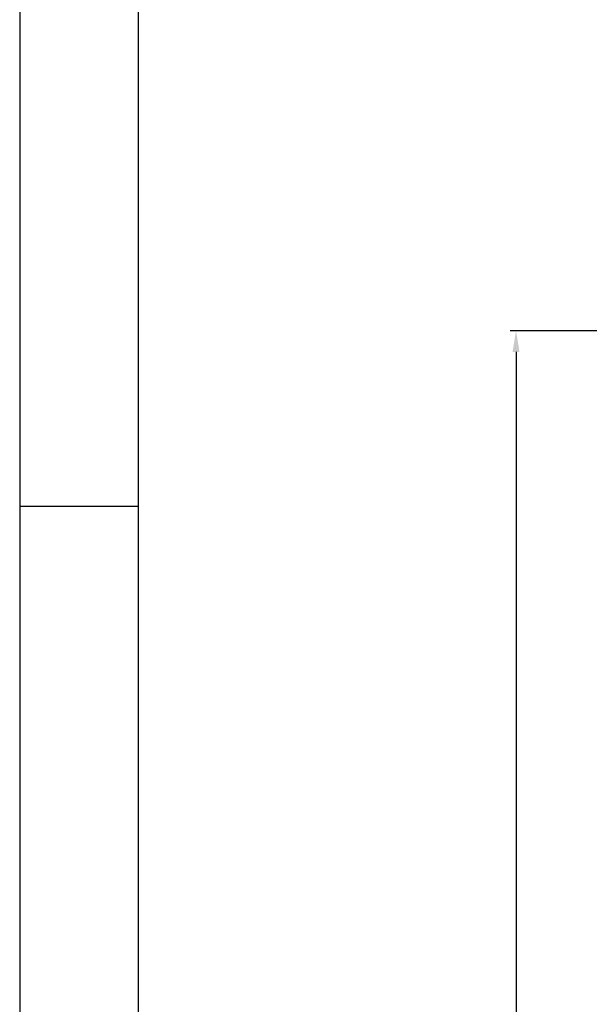
# Model space of a CAD drawing. Extents: x 0 to 1189, y 0 to 841.
# Drawn here: x 0 to 95, y 507 to 671 of the extents above; entities that cross this region are included whole.
import ezdxf

# ---------------------------------------------------------------- set-up
doc = ezdxf.new("R2010")
doc.units = 0
doc.header["$MEASUREMENT"] = 0
doc.header["$PDMODE"] = 35
doc.header["$PDSIZE"] = 3
doc.layers.add('01_ZRahmen', color=7, linetype='Continuous')
doc.layers.add('02_Bemassung', color=4, linetype='Continuous')
doc.styles.get("Standard").update_dxf_attribs({"font": 'txt.shx', "width": 0.8})
doc.dimstyles.new('Dorma', dxfattribs={"dimtxt": 4, "dimasz": 3.5, "dimexe": 1, "dimexo": 1, "dimgap": 1.5, "dimtad": 1, "dimdec": 1, "dimzin": 9, "dimtxsty": 'Standard', "dimcen": 0.09, "dimclrd": 4, "dimclre": 4, "dimclrt": 4, "dimadec": 0, "dimazin": 2, "dimtp": 0.1, "dimtm": 0.1, "dimtfac": 1, "dimtdec": 1, "dimtmove": 0, "dimatfit": 3, "dimfxl": 1, "dimtolj": 1, "dimtzin": 0, "dimarcsym": 0})

# ---------------------------------------------------------------- blocks, each defined once
blk = doc.blocks.new('A0_ZRahmen')
at = {"layer": '01_ZRahmen', "color": 1}
blk.add_line((0.2, 590), (20, 590), dxfattribs=at)
blk.add_lwpolyline([(1188.8001, 0.2), (1188.8001, 840.79999), (0.2, 840.79999), (0.2, 0.2)], close=True, dxfattribs=at)
at = {"layer": '01_ZRahmen'}
blk.add_lwpolyline([(1184, 5), (1184, 836), (20, 836), (20, 5)], close=True, dxfattribs=at)
blk = doc.blocks.new('*D131')
at = {"layer": '02_Bemassung', "color": 4, "lineweight": -2, "transparency": 16777216}
for p, q in [((169.4, 619.28), (82.06, 619.28)), ((83.06, 615.78), (83.06, 71.37)), ((92.02, 67.87), (82.06, 67.87))]:
    blk.add_line(p, q, dxfattribs=at)
at = {"layer": '02_Bemassung', "color": 4, "transparency": 16777216}
for points in [[(82.47, 615.78), (83.64, 615.78), (83.06, 619.28)], [(82.47, 71.37), (83.64, 71.37), (83.06, 67.87)]]:
    blk.add_solid(points, dxfattribs=at)
at = {"layer": 'Defpoints', "color": 0, "transparency": 16777216}
for p in [(170.4, 619.28), (83.06, 67.87), (93.02, 67.87)]:
    blk.add_point(p, dxfattribs=at)
at = {"layer": '02_Bemassung', "color": 4, "transparency": 16777216, "insert": (79.56, 343.57), "char_height": 4, "attachment_point": 5, "rotation": 90}
blk.add_mtext('\\A1;{\\C2;H}', dxfattribs=at)

msp = doc.modelspace()

# ---------------------------------------------------------------- block references
at = {"layer": '01_ZRahmen'}
msp.add_blockref('A0_ZRahmen', (0, 0), dxfattribs=at)

# ---------------------------------------------------------------- dimensions: what is measured, and where the dimension line sits
at = {"layer": '02_Bemassung'}
dim = msp.add_linear_dim(base=(83.06, 67.87), p1=(170.4, 619.28), p2=(93.02, 67.87), angle=90, text='{\\C2;H}', dimstyle='Dorma', dxfattribs=at)
dim.commit()
dim.dimension.update_dxf_attribs({"geometry": '*D131', "text_midpoint": (83.06, 343.57), "dimtype": 160})

doc.saveas('drawing.dxf')
